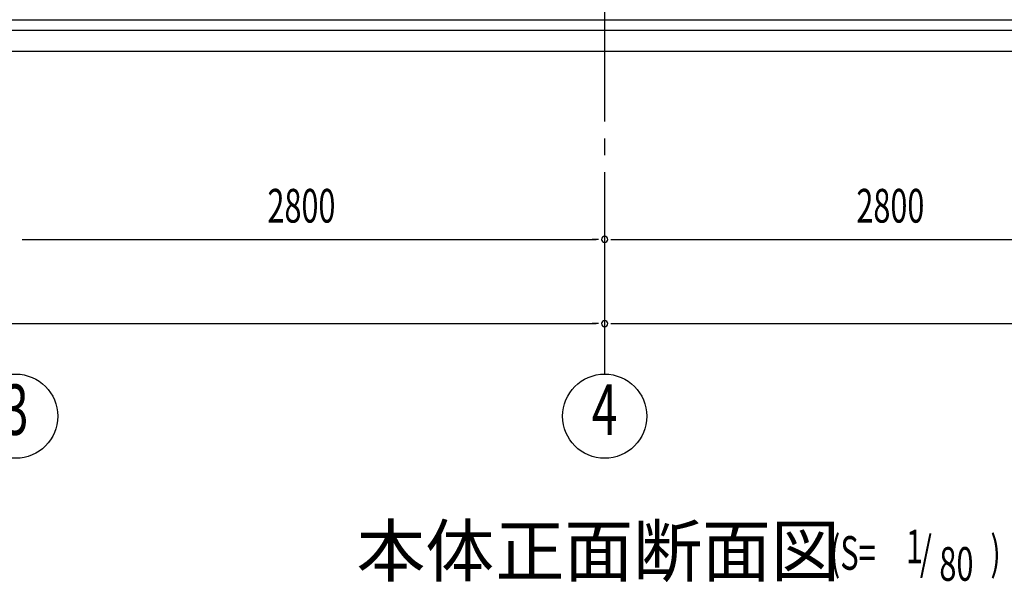
# Model space of a CAD drawing. Extents: x 868 to 32764, y 310 to 22484.
# Drawn here: x 18993 to 23674, y 13263 to 15936 of the extents above; entities that cross this region are included whole.
import ezdxf
from ezdxf.enums import TextEntityAlignment as Align

# ---------------------------------------------------------------- set-up
doc = ezdxf.new("R2010")
doc.units = 0
doc.header["$LTSCALE"] = 80
doc.header["$MEASUREMENT"] = 0
doc.linetypes.add('1PL-M', pattern=[15, 12, -1, 1, -1])
for name, color, linetype in [('1PL-M1', 6, '1PL-M'), ('HIKIDASHI', 6, 'CONTINUOUS'), ('SUNPOU', 4, 'CONTINUOUS'), ('U1', 3, 'CONTINUOUS')]:
    doc.layers.add(name, color=color, linetype=linetype)
doc.styles.add('00', font='ROMANS', dxfattribs={"width": 0.666667, "bigfont": 'BIGFONT'})
doc.styles.add('01', font='ROMANS', dxfattribs={"height": 3, "bigfont": 'BIGFONT'})

msp = doc.modelspace()

# ---------------------------------------------------------------- linework, layer by layer
at = {"layer": '1PL-M1'}
msp.add_line((21773.9, 14252.1), (21773.9, 16592.1), dxfattribs=at)
at = {"layer": 'SUNPOU'}
for p, q in [((19003.9, 14892.1), (19033.9, 14892.1)), ((19013.9, 14892.1), (21733.9, 14892.1)), ((21743.9, 14892.1), (21713.9, 14892.1)), ((21803.9, 14892.1), (21833.9, 14892.1)), ((21813.9, 14892.1), (24533.9, 14892.1)), ((13413.9, 14492.1), (21733.9, 14492.1)), ((21743.9, 14492.1), (21713.9, 14492.1)), ((21803.9, 14492.1), (21833.9, 14492.1)), ((21813.9, 14492.1), (30133.9, 14492.1))]:
    msp.add_line(p, q, dxfattribs=at)
for centre in [(18973.9, 14052.1), (18973.9, 14052.1), (21773.9, 14052.1)]:
    msp.add_circle(centre, 200, dxfattribs=at)
for centre, start, end in [((21773.9, 14892.1), 0, 180), ((21773.9, 14892.1), 0, 180), ((21773.9, 14892.1), 180, 0), ((21773.9, 14892.1), 180, 0), ((21773.9, 14492.1), 0, 180), ((21773.9, 14492.1), 0, 180), ((21773.9, 14492.1), 180, 0), ((21773.9, 14492.1), 180, 0)]:
    msp.add_arc(centre, 15, start, end, dxfattribs=at)
at = {"layer": 'U1'}
for p, q in [((13585.9, 15936), (21773.9, 15936)), ((21773.9, 15936), (29959.8, 15936)), ((13606.6, 15886), (21773.9, 15886)), ((21773.9, 15886), (29939.1, 15886)), ((13648.1, 15786), (21773.9, 15786)), ((21773.9, 15786), (29897.7, 15786))]:
    msp.add_line(p, q, dxfattribs=at)

# ---------------------------------------------------------------- texts
at = {"layer": 'HIKIDASHI', "style": '01'}
for s, p in [('本体', (20593.7, 13292.1)), ('正面断面図', (21254.5, 13292.1))]:
    msp.add_text(s, height=240, dxfattribs=at).set_placement(p)
at = {"layer": 'HIKIDASHI', "style": '00', "width": 0.67}
for s, p in [('(S=', (22844.7, 13322.5)), ('1', (23206.1, 13353.6)), ('/', (23272.4, 13322.5)), (')', (23607.8, 13322.5)), ('80', (23365, 13270.2))]:
    msp.add_text(s, height=160, dxfattribs=at).set_placement(p)
at = {"layer": 'SUNPOU', "style": '00', "width": 0.666667}
for p in [(20170.7, 14972.1), (22970.7, 14972.1)]:
    msp.add_text('2800', height=160, dxfattribs=at).set_placement(p)
at = {"layer": 'SUNPOU', "style": '00', "width": 0.67}
for s, p in [('3', (18973.9, 14052.1)), ('4', (21773.9, 14052.1))]:
    msp.add_text(s, height=240, dxfattribs=at).set_placement(p, align=Align.MIDDLE)

doc.saveas('drawing.dxf')
